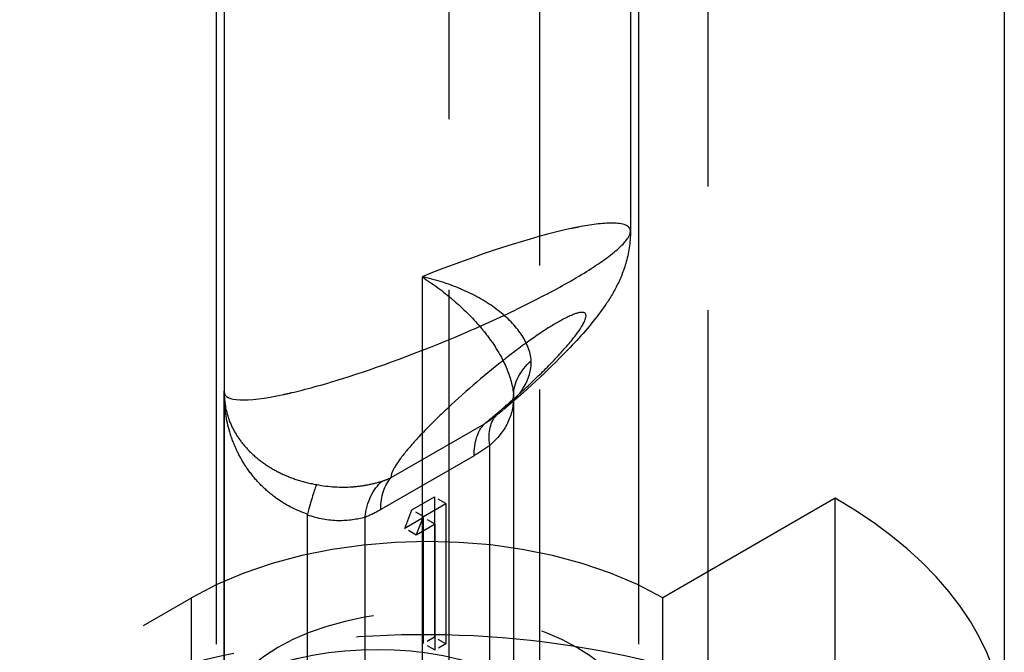
# Model space of a CAD drawing. Units: millimetres. Extents: x 63 to 2173, y 73 to 1579.
# Drawn here: x 1721 to 1733, y 1108 to 1116 of the extents above; entities that cross this region are included whole.
import ezdxf

# ---------------------------------------------------------------- set-up
doc = ezdxf.new("R2010")
doc.units = ezdxf.units.MM
doc.header["$LTSCALE"] = 2
doc.linetypes.add('Dashed', pattern=[5.699999816715717, 4.559999853372574, -1.139999963343143])
for name, color, linetype in [('Hidden (ISO)', 7, 'Dashed'), ('Hidden Narrow (ISO)', 7, 'Dashed'), ('Visible (ISO)', 7, 'Continuous')]:
    doc.layers.add(name, color=color, linetype=linetype)

# ---------------------------------------------------------------- blocks, each defined once
blk = doc.blocks.new('3366 S_Sheet_VIEW5')
at = {"layer": 'Hidden (ISO)', "ltscale": 0.9210526943206787}
for p, q in [((-37.61227667026341, 20.57930564764184), (-37.61227667026341, -16.11841268401528)), ((-32.61227667026342, 13.22729241902819), (-32.61227667026342, -14.13974815056093)), ((-34.84794643996882, 6.138004351791096), (-34.84794643996882, -19.72455588520208)), ((-37.71227667026348, -0.3230068241079991), (-37.71227667026348, -20.32717305683726)), ((-32.5122766702635, -0.3230068241079849), (-32.5122766702635, -20.32717305683725)), ((-37.61179409572629, -16.14200313684833), (-37.61179409572629, -21.09193421961218)), ((-34.05161649848359, -16.17081941454112), (-34.05161649848359, -20.21885240546531)), ((-35.30228564890857, -17.57169545701242), (-35.02555032573327, -17.41192224368288)), ((-35.02555032573327, -17.41192224368288), (-35.02555032573327, -19.1401733399799)), ((-30.09507431542144, -17.42673168062296), (-32.2150189723969, -18.65227029029096)), ((-30.09507431542143, -20.3350138273325), (-30.09507431542144, -17.42673168062296)), ((-35.16086429267126, -17.6533451151052), (-34.88412896949596, -17.49357190177565)), ((-34.88412896949596, -17.49357190177565), (-34.88412896949596, -19.22182299807267)), ((-36.58715040441636, -21.682743588595), (-36.58715040441634, -17.63471059767079)), ((-35.39013337338351, -17.79967088708285), (-35.30228564890857, -17.57169545701242)), ((-35.15987039592019, -17.66672849506001), (-35.39013337338351, -17.79967088708285)), ((-35.2487120171462, -17.88132054517563), (-35.16086429267126, -17.6533451151052)), ((-35.15987039592019, -19.21772306865989), (-35.15987039592019, -17.66672849506001)), ((-35.01844903968289, -17.74837815315278), (-35.2487120171462, -17.88132054517563)), ((-35.01844903968289, -19.29937272675267), (-35.01844903968289, -17.74837815315278)), ((-47.69437395984747, -24.25106686254619), (-38.01329335965927, -18.65444054506227)), ((-32.2150189723969, -22.78534394469452), (-32.2150189723969, -18.65227029029096))]:
    blk.add_line(p, q, dxfattribs=at)
at = {"layer": 'Hidden (ISO)', "ltscale": 0.01193708490032578}
for p, q in [((-34.88412896949596, -17.49357190177565), (-35.02555032573327, -17.41192224368288)), ((-35.16086429267126, -17.6533451151052), (-35.30228564890857, -17.57169545701242)), ((-35.2487120171462, -17.88132054517563), (-35.39013337338351, -17.79967088708285)), ((-34.88412896949596, -19.22182299807267), (-35.02555032573327, -19.1401733399799))]:
    blk.add_line(p, q, dxfattribs=at)
at = {"layer": 'Hidden (ISO)', "ltscale": 0.01193708490032534}
for p, q in [((-35.01844903968289, -17.74837815315278), (-35.15987039592019, -17.66672849506001)), ((-35.01844903968289, -19.29937272675267), (-35.15987039592019, -19.21772306865989))]:
    blk.add_line(p, q, dxfattribs=at)
at = {"layer": 'Hidden (ISO)', "ltscale": 0.01133767999614239}
blk.add_line((-35.02555032573327, -19.1401733399799), (-35.15987039592019, -19.21772306865989), dxfattribs=at)
at = {"layer": 'Hidden (ISO)', "ltscale": 0.01133767999614284}
blk.add_line((-34.88412896949596, -19.22182299807267), (-35.01844903968289, -19.29937272675267), dxfattribs=at)
at = {"layer": 'Hidden (ISO)', "ltscale": 0.9210526943206787, "extrusion": (0, 0, -1)}
for centre, major_axis, ratio, start_param, end_param in [((-33.05104217019719, -16.14470419027745), (-1.000027954526733, -0.04790073415286686), 0.6882614300734259, 0.04615339980331088, 0.7054976884419479), ((-35.11227667026347, -20.32717305683724), (-2.599999999999988, 2.220446049250313e-16), 0.5773502691896257, 5.497138849004828, 11.78032415618441)]:
    blk.add_ellipse(centre, major_axis=major_axis, ratio=ratio, start_param=start_param, end_param=end_param, dxfattribs=at)
at = {"layer": 'Hidden (ISO)', "ltscale": 2.326298988339945e-07}
blk.add_ellipse((-35.11227667026514, -15.12896322308414), major_axis=(2.494944353348683, 1.016302536564237), ratio=0.1563618045360406, start_param=3.077978497487646, end_param=3.077985508223542, dxfattribs=at)
at = {"layer": 'Hidden (ISO)', "ltscale": 0.0007324582578364619}
blk.add_ellipse((-34.04872100609306, -16.20452779816539), major_axis=(0.001717248959595797, -0.05689139425416742), ratio=0.04098153527594121, start_param=3.834443479756729, end_param=4.076967110893949, dxfattribs=at)
at = {"layer": 'Hidden (ISO)', "ltscale": 0.9210526943206787}
for centre, major_axis, ratio, start_param, end_param in [((-36.62255853439063, -18.20673457148123), (0.1795212583537549, 0.9849630230383382), 0.08383434304914678, 0.293758558294438, 0.9530933215318329), ((-35.11227667026354, -20.32717305683725), (7.100000000000072, 3.058442388237414e-14), 0.5773502691896258, -1.4210854715202e-14, 0.7860464581747308), ((-35.11227667026344, -20.32717305683725), (-4.100000000000017, -2.455813330470846e-13), 0.5773502691896258, 3.92763911176438, 5.498435438559266)]:
    blk.add_ellipse(centre, major_axis=major_axis, ratio=ratio, start_param=start_param, end_param=end_param, dxfattribs=at)
at = {"layer": 'Hidden (ISO)', "ltscale": 0.0007889046629951359, "extrusion": (0, 0, -0.9999999999999998)}
blk.add_ellipse((-36.54446307809858, -17.64544519600351), major_axis=(-0.02762722565762412, 0.04188445337419627), ratio=0.7769091539833628, start_param=5.416094616467408, end_param=5.658701282207164, dxfattribs=at)
at = {"layer": 'Hidden (ISO)', "ltscale": 0.9210526943206787, "extrusion": (0, 0, -0.9999999999999999)}
blk.add_ellipse((-35.81938345144995, -20.68228437810171), major_axis=(-2.499668859047371, -0.07306856871011747), ratio=0.5568605692503338, start_param=5.762130980838852, end_param=8.407588601408936, dxfattribs=at)
at = {"layer": 'Hidden (ISO)', "ltscale": 0.9210526943206787}
for points, knots in [([(-32.6128758147142, -14.14058161941356), (-32.61304578212327, -14.2791386006641), (-32.63528400893827, -14.41643872608452), (-32.70460472330114, -14.65312152013126), (-32.74989867939558, -14.75593582075836), (-32.84842218261387, -14.94148620862931), (-32.90282069743521, -15.02456326138151), (-33.07873912523542, -15.2685973527351), (-33.20658256187278, -15.41408829932861), (-33.57800034210794, -15.80497864923964), (-33.84888030285622, -16.06084693979188), (-34.1715807179589, -16.33368842030105)], [0, 0, 0, 0, 0.04347027493008462, 0.04347027493008462, 0.08460701688436076, 0.08460701688436076, 0.1296182610230938, 0.1296182610230938, 0.2245685675541126, 0.2245685675541126, 0.3650916477850288, 0.3650916477850288, 0.3650916477850288, 0.3650916477850288]), ([(-34.17154487806803, -16.3336466888879), (-34.13898667867875, -16.30611589225085), (-34.1149122649414, -16.28213570608055), (-34.080547376114, -16.24293049187258), (-34.07029938280351, -16.22751569318368), (-34.0567104006245, -16.20388870077434), (-34.05491315795363, -16.19761590174508), (-34.05249252466432, -16.18642539090236), (-34.05161690071866, -16.18053967528222), (-34.05161666124585, -16.17082620216242)], [0, 0, 0, 0, 0.02069197728823541, 0.02069197728823541, 0.04289867894688841, 0.04289867894688841, 0.07456398457351335, 0.07456398457351335, 0.09649126875077338, 0.09649126875077338, 0.09649126875077338, 0.09649126875077338])]:
    blk.add_open_spline(points, degree=3, knots=knots, dxfattribs=at)
at = {"layer": 'Hidden (ISO)', "ltscale": 6.022158158907802e-05}
blk.add_open_spline([(-32.61345130247372, -14.14102145334481), (-32.61345340397126, -14.14074625783154), (-32.61345688335091, -14.14047167050717), (-32.61346173801434, -14.1401976908422)], degree=3, dxfattribs=at)
at = {"layer": 'Hidden (ISO)', "ltscale": 0.00498828125613184}
blk.add_open_spline([(-37.61141493001855, -16.10615475385057), (-37.61215531476028, -16.12890765313617), (-37.61205719579472, -16.15166050642476), (-37.61112279688508, -16.17437993792446)], degree=3, dxfattribs=at)
at = {"layer": 'Hidden (ISO)', "ltscale": 0.002620534478113921}
blk.add_open_spline([(-37.61179165540274, -16.14200293633774), (-37.61179314144569, -16.13005104559075), (-37.6116674695835, -16.11810074179779), (-37.61141493001855, -16.10615475385057)], degree=3, dxfattribs=at)
at = {"layer": 'Hidden (ISO)', "ltscale": 0.004092192058181901}
blk.add_open_spline([(-37.61113133820724, -16.17437563585706), (-37.61189525271396, -16.15568575621825), (-37.61227350492388, -16.13701962497524), (-37.61227321898218, -16.11840996683216)], degree=3, dxfattribs=at)
at = {"layer": 'Hidden (ISO)', "ltscale": 3.856337121103888e-06}
blk.add_open_spline([(-34.17161316711431, -16.33371114775121), (-34.17159925599339, -16.33369938558431), (-34.17158534517326, -16.33368762334442), (-34.17157143465395, -16.33367586103149)], degree=3, dxfattribs=at)
at = {"layer": 'Hidden Narrow (ISO)', "ltscale": 0.6684210896492004}
for p, q in [((-31.65801183101466, -21.20807597506099), (-31.65801183101469, 6.787887027398348)), ((-33.73122177131388, 6.771589850983986), (-33.73122177131386, -22.06096004003905)), ((-35.17791171142301, -14.70117101552479), (-35.17791171142301, -19.67085154974755)), ((-37.61141493001856, -21.07583528807751), (-37.61141493001856, -16.10615475385511)), ((-35.55818184017804, -17.17375946633164), (-34.41061386865483, -16.51121078905932)), ((-34.34450971729704, -22.79601047779821), (-34.34450971729704, -16.77732171304392)), ((-34.5384926845018, -16.90570311948775), (-35.68606065602503, -17.56825179676007)), ((-35.8800436232298, -17.663862626984), (-35.8800436232298, -23.68255139173826)), ((-38.01329335965927, -22.75829982284103), (-38.01329335965927, -18.65444054506227))]:
    blk.add_line(p, q, dxfattribs=at)
for centre, major_axis, ratio, start_param, end_param in [((-35.11227667026357, -15.12896322308344), (2.494944353350623, 1.016302536565166), 0.1563618045359964, 0.721790921420097, 1.533446118249647), ((-35.11227667026514, -15.12896322308414), (2.494944353348683, 1.016302536564237), 0.1563618045360406, 3.077985508223542, 3.863383575010171)]:
    blk.add_ellipse(centre, major_axis=major_axis, ratio=ratio, start_param=start_param, end_param=end_param, dxfattribs=at)
at = {"layer": 'Hidden Narrow (ISO)', "ltscale": 0.000898758804595843}
blk.add_ellipse((-35.11227667026514, -15.12896322308414), major_axis=(2.494944353348683, 1.016302536564237), ratio=0.1563618045360406, start_param=3.05172837818026, end_param=3.077978497487646, dxfattribs=at)
at = {"layer": 'Hidden Narrow (ISO)', "ltscale": 0.6684210896492004, "extrusion": (0, 0, -1)}
for centre, major_axis, ratio, start_param, end_param in [((-33.6374029361105, -17.18557000350778), (-0.597366213136321, 0.8019685825536814), 0.488473970281997, 5.560154789505257, 6.222945573845715), ((-33.83138590331526, -17.3139514099516), (-0.4999999999999967, 0.8660254037844342), 0.5773502691896264, 5.497787143782126, 6.108652381980146), ((-34.97895387483847, -17.97650008722393), (-0.5000000000000026, 0.8660254037844415), 0.5773502691896268, 5.497787143782136, 6.108652381980147), ((-35.17293684204324, -18.07211091744786), (-0.3792152105675715, 0.9253085021084602), 0.6542628271754484, 5.414592230713652, 6.077383015054109)]:
    blk.add_ellipse(centre, major_axis=major_axis, ratio=ratio, start_param=start_param, end_param=end_param, dxfattribs=at)
at = {"layer": 'Hidden Narrow (ISO)', "ltscale": 0.6684210896492004}
for points, knots in [([(-32.61346173801434, -14.1401976908422), (-32.6146873310766, -14.0710296463173), (-32.70356589813886, -14.04059044705368), (-32.83828964626849, -14.04036016076416), (-32.95684214391363, -14.04015751635161), (-33.10747260692712, -14.06146171720719), (-33.25261218764183, -14.08957351574274), (-33.28358300094275, -14.09557219136045), (-33.3143292208456, -14.10187990082682), (-33.34452280276741, -14.10835005260408)], [3.826253149490447, 3.826253149490447, 3.826253149490447, 3.826253149490447, 4.254805897397242, 4.254805897397242, 4.254805897397242, 4.63191831701428, 4.63191831701428, 4.63191831701428, 4.71238898038469, 4.71238898038469, 4.71238898038469, 4.71238898038469]), ([(-36.88003053346028, -16.14957639264161), (-36.84985013434856, -16.14311385196331), (-36.81757046351217, -16.13592080418766), (-36.78309922579581, -16.12790115759142), (-36.62155548652559, -16.09031841369802), (-36.4105500247448, -16.03415669105153), (-36.1510177422841, -15.95296461875081), (-35.74449324102861, -15.82578750465539), (-35.21173326405259, -15.63283416890707), (-34.66850378482515, -15.40004378021476), (-34.42513688456914, -15.2957536459864), (-34.18160187122464, -15.18450381120332), (-33.95355889480103, -15.07259115216875), (-33.7313344269024, -14.96353394069437), (-33.52407621121221, -14.85396315536592), (-33.34450971729704, -14.75029039176656), (-33.16494322338188, -14.6466176281672), (-33.0132546806491, -14.54895040589558), (-32.8970175168397, -14.4625967031928), (-32.77773691260747, -14.37398199943962), (-32.69587577070759, -14.29736427639928), (-32.65197879680382, -14.23580253555304), (-32.62536380912765, -14.19847729811098), (-32.61325267111602, -14.16703264655444), (-32.61345130247372, -14.14102145334481)], [1.570796326794897, 1.570796326794897, 1.570796326794897, 1.570796326794897, 1.651266990165311, 1.651266990165311, 1.651266990165311, 2.02837940978236, 2.02837940978236, 2.02837940978236, 2.619078327267844, 2.619078327267844, 2.619078327267844, 2.883711544039263, 2.883711544039263, 2.883711544039263, 3.141592653589804, 3.141592653589804, 3.141592653589804, 3.399473763140347, 3.399473763140347, 3.399473763140347, 3.664106979911764, 3.664106979911764, 3.664106979911764, 3.824555620825256, 3.824555620825256, 3.824555620825256, 3.824555620825256]), ([(-33.83372941087238, -15.73488049660447), (-33.84377413047224, -15.62239655990538), (-33.88816358902464, -15.51214769029639), (-33.96073743891339, -15.40555043295482), (-33.96401473503719, -15.4007367048857), (-33.96734665505587, -15.39593628368172), (-33.97073252423312, -15.39114948109057), (-34.04555239754069, -15.28537222134754), (-34.1455528925396, -15.18731451976502), (-34.26522132475775, -15.09818864835315), (-34.2708898849774, -15.09396685518796), (-34.27659199557218, -15.08977240821331), (-34.28232762463687, -15.08560508877375), (-34.40533042437527, -14.99623529991734), (-34.54177296557619, -14.92050288303365), (-34.69058370833902, -14.85627292195176), (-34.69520175166934, -14.85427967376367), (-34.69982540519086, -14.85230044098811), (-34.70445466229041, -14.85033518558752), (-34.85825601201641, -14.78504200210981), (-35.01608558104927, -14.73589598281263), (-35.17791171142301, -14.70117101552061)], [0, 0, 0, 0, 0.0004826919991429427, 0.0004826919991429427, 0.0004826919991429427, 0.0005044894457466922, 0.0005044894457466922, 0.0005044894457466922, 0.0009861625724819545, 0.0009861625724819545, 0.0009861625724819545, 0.001008978891493384, 0.001008978891493384, 0.001008978891493384, 0.001498283741314683, 0.001498283741314683, 0.001498283741314683, 0.001513468337240077, 0.001513468337240077, 0.001513468337240077, 0.002017957782986769, 0.002017957782986769, 0.002017957782986769, 0.002017957782986769]), ([(-35.17791171142301, -14.70117101552061), (-35.04925009503526, -14.78477790813528), (-34.91891306333309, -14.88070573290523), (-34.79309987483481, -14.98874200540209), (-34.78527866171616, -14.99545811141473), (-34.77747040428682, -15.00222407586928), (-34.7696754593247, -15.00904073595707), (-34.65207976923107, -15.11187787605894), (-34.54237482426061, -15.22177668184953), (-34.44244394876323, -15.34179568536057), (-34.43178766553043, -15.35459409714639), (-34.42125345708891, -15.36749285660883), (-34.41084174361204, -15.38049886233278), (-34.36050628303884, -15.44337643669046), (-34.31406077800787, -15.50758676524993), (-34.2721024123175, -15.57326126329319), (-34.22722911872795, -15.64349829430124), (-34.18785076990046, -15.71488206046955), (-34.15501590521801, -15.78697494677713), (-34.15079823880932, -15.79623533958902), (-34.14669470308329, -15.80549058395305), (-34.1427072024596, -15.81474016420562), (-34.09269664925822, -15.93074682325503), (-34.06041832941984, -16.04738279381582), (-34.05152627152679, -16.16079870092985)], [-1.633619544367122e-05, -1.633619544367122e-05, -1.633619544367122e-05, -1.633619544367122e-05, 0.0004815641071488864, 0.0004815641071488864, 0.0004815641071488864, 0.0005125162229397574, 0.0005125162229397574, 0.0005125162229397574, 0.0009794644097414439, 0.0009794644097414439, 0.0009794644097414439, 0.00102925815075329, 0.00102925815075329, 0.00102925815075329, 0.00126998614361074, 0.00126998614361074, 0.00126998614361074, 0.00152743797046288, 0.00152743797046288, 0.00152743797046288, 0.001560507877480036, 0.001560507877480036, 0.001560507877480036, 0.001975265014926564, 0.001975265014926564, 0.001975265014926564, 0.001975265014926564]), ([(-34.41061386865496, -16.51121078905911), (-34.36389861091961, -16.47318654976048), (-34.31452265911039, -16.43231869648179), (-34.26319258889936, -16.38897592140827), (-34.20533990351955, -16.34012549280945), (-34.14499989033281, -16.2881244876709), (-34.08349183254529, -16.23381836953428), (-33.9720001118685, -16.13538114403701), (-33.85659378766226, -16.02922379167565), (-33.74708818336529, -15.92287610905865), (-33.64577292972125, -15.82448258383252), (-33.54968565124864, -15.72607938176169), (-33.46663462115923, -15.63475029557974), (-33.38642719990856, -15.54654825305302), (-33.31850193506558, -15.46506918843766), (-33.26776113740973, -15.39577262198748), (-33.16481441160037, -15.25517856443516), (-33.13707875178527, -15.16865460259328), (-33.17833572063901, -15.14613370797209), (-33.20087231767393, -15.13383168140434), (-33.24267959739321, -15.13953554743946), (-33.29595553829986, -15.15828646172179), (-33.35734142587097, -15.17989173975916), (-33.43368038618071, -15.21863300162855), (-33.51075217789811, -15.26313042132352), (-33.58782396961551, -15.30762784101849), (-33.68573754023996, -15.36949132479088), (-33.8030957736396, -15.45108401311208), (-33.90494931937948, -15.52189714970441), (-34.02132869436672, -15.60752239134628), (-34.14626990709152, -15.70497077107829), (-34.37499546463473, -15.88336614999125), (-34.63250751415702, -16.10255157228412), (-34.85788025480347, -16.31382832245832), (-34.96896288069934, -16.41796325968622), (-35.07200796649538, -16.51971876238278), (-35.161281651324, -16.61315521462677), (-35.25372037294456, -16.7099042870413), (-35.33129282423629, -16.79761794865525), (-35.39138748046904, -16.87221275086981), (-35.45634020386552, -16.95283781570571), (-35.50084027321618, -17.01805742273901), (-35.5271666768533, -17.06732442951779), (-35.54169049930773, -17.09450418673718), (-35.55078528267479, -17.11691874464466), (-35.55543140259291, -17.13505034835151), (-35.55955369458403, -17.15113769996193), (-35.56018205464572, -17.16386111802284), (-35.55818184017819, -17.17375946633143)], [0.7426071445812618, 0.7426071445812618, 0.7426071445812618, 0.7426071445812618, 0.8930756839470775, 0.8930756839470775, 0.8930756839470775, 1.062664562974548, 1.062664562974548, 1.062664562974548, 1.370067472618316, 1.370067472618316, 1.370067472618316, 1.654478521362562, 1.654478521362562, 1.654478521362562, 1.929151535898517, 1.929151535898517, 1.929151535898517, 2.48642869394495, 2.48642869394495, 2.48642869394495, 2.790841041642469, 2.790841041642469, 2.790841041642469, 3.141592653589793, 3.141592653589793, 3.141592653589793, 3.492344265537117, 3.492344265537117, 3.492344265537117, 3.796756613234638, 3.796756613234638, 3.796756613234638, 4.354033771281073, 4.354033771281073, 4.354033771281073, 4.62870678581703, 4.62870678581703, 4.62870678581703, 4.913117834561277, 4.913117834561277, 4.913117834561277, 5.220520744205043, 5.220520744205043, 5.220520744205043, 5.390109623232511, 5.390109623232511, 5.390109623232511, 5.540578162598324, 5.540578162598324, 5.540578162598324, 5.540578162598324]), ([(-34.17157143465395, -16.33367586103149), (-34.14047185301028, -16.30737899871762), (-34.1108758499743, -16.28071714649985), (-34.0830173831539, -16.25344063337737), (-34.0769916851002, -16.24754081006355), (-34.07104488576888, -16.24160957221184), (-34.06517894120303, -16.23564376228291), (-34.01998903334384, -16.18968451429362), (-33.97940207813455, -16.14125060876632), (-33.9459435622754, -16.09134396941885), (-33.94126691315603, -16.08436829118083), (-33.93672970191103, -16.07736593960129), (-33.93233722971249, -16.07033937219064), (-33.86572044323003, -15.96377356602463), (-33.8319878897342, -15.85028113170231), (-33.83373010995529, -15.73488013015181)], [0.0001137235740996209, 0.0001137235740996209, 0.0001137235740996209, 0.0001137235740996209, 0.0002425744178664784, 0.0002425744178664784, 0.0002425744178664784, 0.0002704444468781209, 0.0002704444468781209, 0.0002704444468781209, 0.0004851488357329567, 0.0004851488357329567, 0.0004851488357329567, 0.00051515904584777, 0.00051515904584777, 0.00051515904584777, 0.0009702976714659115, 0.0009702976714659115, 0.0009702976714659115, 0.0009702976714659115]), ([(-36.58590126317254, -17.62401033189738), (-36.71682415052516, -17.58226471280737), (-36.84037399632665, -17.51960366748293), (-36.95294106986604, -17.44102624315485), (-36.96298240768566, -17.43401688919489), (-36.97294021945516, -17.42687460322108), (-36.9828051294068, -17.41960456482732), (-37.04881160305359, -17.37096047177417), (-37.11061931322092, -17.31687545902595), (-37.16755617780282, -17.25832222119116), (-37.16998266330916, -17.25582685050297), (-37.1724000011683, -17.25332344383664), (-37.17480802362054, -17.25081227738192), (-37.23056733355408, -17.19266460167662), (-37.28148961984115, -17.1302739832279), (-37.32695671711527, -17.06484585964582), (-37.3364131275579, -17.05123788314904), (-37.34563166233231, -17.03750856438307), (-37.35462028527682, -17.02364839755009), (-37.39148043266749, -16.96681123845723), (-37.42418677291375, -16.90826935003591), (-37.45314192503889, -16.84784054534217), (-37.4896562013728, -16.77163600448604), (-37.52027515112866, -16.69186849155862), (-37.54420075375082, -16.61120364973706), (-37.54705797948907, -16.60157055226136), (-37.5498257872713, -16.59191178993342), (-37.55250416722419, -16.58222731968484), (-37.59219527363519, -16.43871245400769), (-37.6117732248321, -16.29023564196658), (-37.61179165540274, -16.14200293633774)], [-1.307825376368542e-06, -1.307825376368542e-06, -1.307825376368542e-06, -1.307825376368542e-06, 0.0004103511774258168, 0.0004103511774258168, 0.0004103511774258168, 0.0004470724582022978, 0.0004470724582022978, 0.0004470724582022978, 0.0006927758922660911, 0.0006927758922660911, 0.0006927758922660911, 0.0007032470663637751, 0.0007032470663637751, 0.0007032470663637751, 0.0009457138429253163, 0.0009457138429253163, 0.0009457138429253163, 0.0009961429553017333, 0.0009961429553017333, 0.0009961429553017333, 0.001202940428780167, 0.001202940428780167, 0.001202940428780167, 0.00146372510914078, 0.00146372510914078, 0.00146372510914078, 0.001494868345640784, 0.001494868345640784, 0.001494868345640784, 0.001956382221808421, 0.001956382221808421, 0.001956382221808421, 0.001956382221808421]), ([(-37.61112279688508, -16.17437993792446), (-37.60671988327794, -16.28143452998867), (-37.58374887407342, -16.38774705120039), (-37.5424424240963, -16.48982565540407), (-37.54099469593777, -16.49340335500719), (-37.53952487559467, -16.49697558740716), (-37.53803299191788, -16.50054232038451), (-37.51170697847067, -16.56348145014747), (-37.47803382326671, -16.62540624268212), (-37.43808616749347, -16.6840940907255), (-37.40199895207995, -16.73711049365335), (-37.36073026887393, -16.78785161485756), (-37.31382773345535, -16.83644707801417), (-37.30919003246303, -16.84125217491761), (-37.3044984453763, -16.84603487847809), (-37.29975269582239, -16.85079516771964), (-37.24754975960582, -16.90315803955379), (-37.18881000988011, -16.95257018230469), (-37.12541074063844, -16.99726791622347), (-37.06810323453731, -17.0376708371072), (-37.00718295801408, -17.07423702131665), (-36.94256946607846, -17.10695911349931), (-36.93634116792249, -17.11011329910816), (-36.9300732456567, -17.11323446449597), (-36.92376659354127, -17.11632187825879), (-36.85787942778104, -17.14857685897393), (-36.78773549515599, -17.17685359696367), (-36.71622327143587, -17.2001718220924), (-36.63786597080586, -17.22572204387996), (-36.55740600123185, -17.24567122388333), (-36.47463691897597, -17.25960728974226)], [7.777745122205199e-05, 7.777745122205199e-05, 7.777745122205199e-05, 7.777745122205199e-05, 0.0004918946386015123, 0.0004918946386015123, 0.0004918946386015123, 0.0005064088152841743, 0.0005064088152841743, 0.0005064088152841743, 0.0007625282543994428, 0.0007625282543994428, 0.0007625282543994428, 0.0009938969590715203, 0.0009938969590715203, 0.0009938969590715203, 0.001016774589495397, 0.001016774589495397, 0.001016774589495397, 0.00126842703517046, 0.00126842703517046, 0.00126842703517046, 0.001495899279541528, 0.001495899279541528, 0.001495899279541528, 0.001517826046192101, 0.001517826046192101, 0.001517826046192101, 0.001746900439776532, 0.001746900439776532, 0.001746900439776532, 0.001997901600011536, 0.001997901600011536, 0.001997901600011536, 0.001997901600011536]), ([(-34.05161649848359, -16.17082087460488), (-34.05161649848359, -16.28900076645463), (-34.07591375145116, -16.40028547949473), (-34.12574217684632, -16.50170315280572), (-34.17557060224149, -16.60312082611672), (-34.25054930080979, -16.6915922859195), (-34.34450971729704, -16.77732171304392)], [0, 0, 0, 0, 0.0004143013056414359, 0.0004143013056414359, 0.0004143013056414359, 0.0008286026112828719, 0.0008286026112828719, 0.0008286026112828719, 0.0008286026112828719]), ([(-36.47463707913816, -17.25960847971428), (-36.3232649062526, -17.28880137582836), (-36.17422015274111, -17.29615460808664), (-36.03960898767998, -17.28697349785599), (-36.03126004051731, -17.28640406066128), (-36.02296154734525, -17.28577107824222), (-36.01471879745768, -17.28507801991255), (-35.95201113826405, -17.27980549968198), (-35.89337891337377, -17.27113745936771), (-35.84080522726373, -17.26080103739795), (-35.77504666171716, -17.24787235896758), (-35.71769866187111, -17.23228195883964), (-35.66786363208315, -17.21703006559483)], [4.743384504624082e-20, 4.743384504624082e-20, 4.743384504624082e-20, 4.743384504624082e-20, 0.0004646857169514479, 0.0004646857169514479, 0.0004646857169514479, 0.0004935067771979249, 0.0004935067771979249, 0.0004935067771979249, 0.0007127662777512844, 0.0007127662777512844, 0.0007127662777512844, 0.0009870135543958499, 0.0009870135543958499, 0.0009870135543958499, 0.0009870135543958499]), ([(-35.8800436232298, -17.66386262698399), (-35.97400403971704, -17.68662934336373), (-36.08721449339411, -17.70680894126838), (-36.20931877454301, -17.7046566623631), (-36.33142305569191, -17.70250438345781), (-36.46028236494552, -17.67964465284427), (-36.58715040441635, -17.63471205773455)], [0, 0, 0, 0, 0.0004093622563824698, 0.0004093622563824698, 0.0004093622563824698, 0.0008187245127649395, 0.0008187245127649395, 0.0008187245127649395, 0.0008187245127649395]), ([(-30.09507840370071, -20.33501619139901), (-30.69593768751984, -19.98388055864402), (-31.46151733540947, -19.66666759831071), (-32.34163318114705, -19.44632116068477), (-33.18377356916224, -19.23548228603124), (-34.12765006438008, -19.11492922643192), (-35.07507397578503, -19.10827581671468), (-36.02153685181717, -19.10162915599543), (-36.96750951967213, -19.20868795033463), (-37.81426266972422, -19.40788889631493), (-38.72591861800399, -19.62235839937463), (-39.51849860506955, -19.9418990097332), (-40.13598849824162, -20.29886951019984)], [1.570796326794877, 1.570796326794877, 1.570796326794877, 1.570796326794877, 1.969285313197442, 1.969285313197442, 1.969285313197442, 2.350580197563032, 2.350580197563032, 2.350580197563032, 2.731488309052262, 2.731488309052262, 2.731488309052262, 3.141592653589778, 3.141592653589778, 3.141592653589778, 3.141592653589778])]:
    blk.add_open_spline(points, degree=3, knots=knots, dxfattribs=at)
at = {"layer": 'Hidden Narrow (ISO)', "ltscale": 0.008036820331573172}
blk.add_open_spline([(-34.25726969828359, -16.4026232781984), (-34.22765460323935, -16.37982224985457), (-34.1990488902758, -16.35690867126721), (-34.17161316711431, -16.33371114775121)], degree=3, dxfattribs=at)
at = {"layer": 'Hidden Narrow (ISO)', "ltscale": 0.6684210896492004}
for points in [[(-34.41061386865482, -16.51121078905931), (-34.35870192354896, -16.47764132004549), (-34.30762317838572, -16.44139104678099), (-34.25726969828359, -16.4026232781984)], [(-34.34450971729704, -16.77732171304392), (-34.40883405141558, -16.82523529060896), (-34.47348568868059, -16.86817130723968), (-34.5384926845018, -16.90570311948774)], [(-35.68606065602503, -17.56825179676007), (-35.75106765184623, -17.60578359758518), (-35.81571928911125, -17.63750086131146), (-35.8800436232298, -17.66386262698399)]]:
    blk.add_open_spline(points, degree=3, dxfattribs=at)
at = {"layer": 'Hidden Narrow (ISO)', "ltscale": 0.00862719734732251}
blk.add_open_spline([(-35.66786363208315, -17.21703006559483), (-35.63212431793013, -17.20609213623892), (-35.59553788239278, -17.19172889382739), (-35.55818184017805, -17.17375946633164)], degree=3, dxfattribs=at)
at = {"layer": 'Visible (ISO)'}
blk.add_line((-28.0122766702635, -3.459763100068024), (-28.0122766702635, -20.32717305683723), dxfattribs=at)

msp = doc.modelspace()

# ---------------------------------------------------------------- block references
msp.add_blockref('3366 S_Sheet_VIEW5', (1761.058335574964, 1127.615038686265))

doc.saveas('drawing.dxf')
